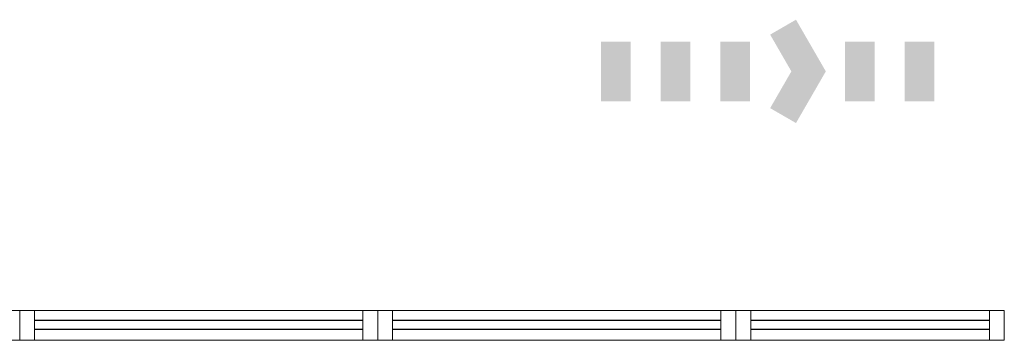
# Model space of a CAD drawing. Units: metres. Extents: x 0 to 1251, y -25 to 542.
# Drawn here: x 1024 to 1027, y 312 to 313 of the extents above; entities that cross this region are included whole.
import ezdxf

# ---------------------------------------------------------------- set-up
doc = ezdxf.new("R2010")
doc.units = ezdxf.units.M
doc.linetypes.add('DASHDOT2', pattern=[12.7, 6.35, -3.175, 0, -3.175])
for name, color, linetype in [('_ARQ_VISTA02', 2, 'Continuous'), ('ARQ-MOB-DIV-DV1', 12, 'Continuous'), ('BOMBEIRO-240', 240, 'Continuous'), ('OFC-MALL-ARQ-EX-1PV$0$A_HTC_1', 252, 'Continuous'), ('Tubulação Hidrantes-à Executar', 10, 'DASHDOT2')]:
    doc.layers.add(name, color=color, linetype=linetype)

# ---------------------------------------------------------------- blocks, each defined once
blk = doc.blocks.new('esquadria 1.50')
at = {"layer": '_ARQ_VISTA02', "lineweight": 5}
for p, q in [((0, 0.1), (0.05, 0.1)), ((0, 0), (0, 0.1)), ((0.05, 0.1), (1.15, 0.1)), ((0.05, 0.1), (0.05, 0)), ((1.15, 0.1), (1.15, 0)), ((1.15, 0.1), (1.2, 0.1)), ((1.2, 0), (1.2, 0.1)), ((0.05, 0), (0, 0)), ((0.05, 0), (1.15, 0)), ((1.15, 0), (1.2, 0))]:
    blk.add_line(p, q, dxfattribs=at)
at = {"layer": 'OFC-MALL-ARQ-EX-1PV$0$A_HTC_1'}
for p, q in [((0.05, 0.0637), (1.15, 0.0637)), ((0.05, 0.0337), (1.15, 0.0337))]:
    blk.add_line(p, q, dxfattribs=at)
blk = doc.blocks.new('rota de fuga')
at = {"layer": 'BOMBEIRO-240'}
for points in [[(0.7541, -0.0017), (0.6541, 0.1715), (0.5675, 0.1215), (0.6386, -0.0017), (0.5675, -0.1249), (0.6541, -0.1749)], [(0.0001, 0.0983), (0.0001, -0.1017), (0.1001, -0.1017), (0.1001, 0.0983)], [(0.3001, 0.0983), (0.2001, 0.0983), (0.2001, -0.1017), (0.3001, -0.1017)], [(0.4001, -0.1017), (0.5001, -0.1017), (0.5001, 0.0983), (0.4001, 0.0983)], [(0.918, 0.0983), (0.818, 0.0983), (0.818, -0.1017), (0.918, -0.1017)], [(1.018, -0.1017), (1.118, -0.1017), (1.118, 0.0983), (1.018, 0.0983)]]:
    blk.add_hatch(color=10, dxfattribs=at).paths.add_polyline_path(points)

msp = doc.modelspace()

# ---------------------------------------------------------------- linework, layer by layer
at = {"layer": '_ARQ_VISTA02', "lineweight": 5}
for p, q in [((1026.2098, 311.6983), (1026.2098, 311.5983, 0)), ((1026.2598, 311.6983), (1026.2098, 311.6983)), ((1026.2098, 311.6983), (1026.2098, 311.5983)), ((1027.0598, 311.6983), (1026.2598, 311.6983)), ((1026.2598, 311.5983), (1026.2598, 311.6983)), ((1027.0598, 311.5983), (1027.0598, 311.6983)), ((1027.0598, 311.6983), (1027.1098, 311.6983)), ((1027.1098, 311.6983), (1027.1098, 311.5983)), ((1026.2598, 311.5983, 0), (1026.2098, 311.5983, 0)), ((1026.3098, 311.5983), (1026.2098, 311.5983)), ((1027.0598, 311.5983), (1026.2598, 311.5983)), ((1027.1098, 311.5983), (1027.0598, 311.5983))]:
    msp.add_line(p, q, dxfattribs=at)
at = {"layer": 'OFC-MALL-ARQ-EX-1PV$0$A_HTC_1'}
for p, q in [((1027.0598, 311.6645), (1026.2598, 311.6645)), ((1027.0598, 311.6345), (1026.2598, 311.6345))]:
    msp.add_line(p, q, dxfattribs=at)

# ---------------------------------------------------------------- block references
at = {"layer": 'ARQ-MOB-DIV-DV1', "rotation": 180}
for p in [(1023.8098, 311.6983), (1025.0098, 311.6983), (1026.2098, 311.6983)]:
    msp.add_blockref('esquadria 1.50', p, dxfattribs=at)
at = {"layer": 'Tubulação Hidrantes-à Executar', "color": 10}
msp.add_blockref('rota de fuga', (1025.7575, 312.5013), dxfattribs=at)

doc.saveas('drawing.dxf')
